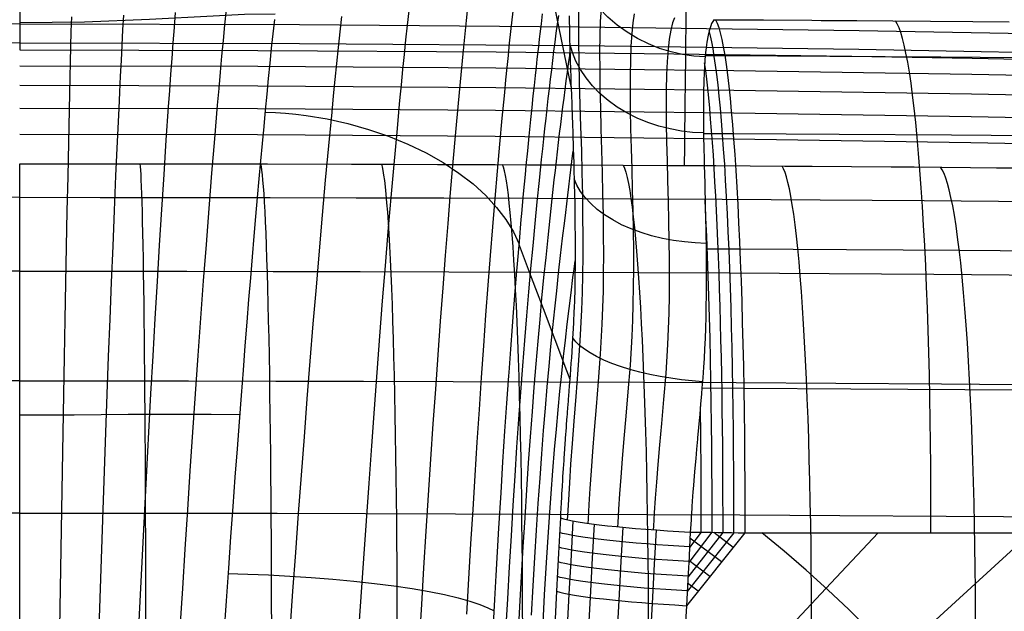
# Model space of a CAD drawing. Units: millimetres. Extents: x 1.3 to 72.7, y -2.3 to 19.1.
# Drawn here: x 60 to 62.8, y 11 to 12.7 of the extents above; entities that cross this region are included whole.
import ezdxf

# ---------------------------------------------------------------- set-up
doc = ezdxf.new("R2010")
doc.units = ezdxf.units.MM
doc.header["$MEASUREMENT"] = 0
doc.layers.add('GEB-ART-NR', color=7, linetype='Continuous', lineweight=0)

# ---------------------------------------------------------------- blocks, each defined once
blk = doc.blocks.new('Block_0')
at = {"layer": 'GEB-ART-NR', "color": 18, "lineweight": 25, "true_color": 0x000000}
for p, q in [((61.9756, 12.7321), (61.9805, 12.7321)), ((61.9805, 12.7321), (61.9805, 12.7321)), ((59.9912, 12.6459), (59.9912, 12.6459)), ((61.951, 12.6299), (62.0067, 12.6296)), ((61.9461, 12.4073), (62.0309, 12.4069)), ((59.9912, 12.3205), (59.9912, 12.3205)), ((61.716, 12.3165), (61.716, 12.3165)), ((61.9534, 12.0774), (62.0498, 12.077)), ((61.9416, 11.6799), (62.0611, 11.6793)), ((61.5368, 11.3086), (61.5368, 11.3086)), ((62.0643, 11.2657), (61.897, 11.0576)), ((62.0327, 11.2662), (61.8993, 11.0979)), ((62.0013, 11.2667), (61.9015, 11.139)), ((61.9701, 11.2672), (61.9037, 11.1811)), ((61.939, 11.2677), (61.906, 11.2241)), ((61.9082, 11.2681), (61.9082, 11.2681)), ((62.0308, 11.2241), (61.9751, 11.2671)), ((62.0643, 11.2657), (62.0643, 11.2657)), ((61.9974, 11.1825), (61.9073, 11.2508)), ((61.9639, 11.1409), (61.904, 11.1866)), ((61.9305, 11.0992), (61.9006, 11.1222)), ((61.5261, 11.0989), (61.5261, 11.0989)), ((61.897, 11.0576), (61.897, 11.0576))]:
    blk.add_line(p, q, dxfattribs=at)
for points in [[(60.7645, 10.9871), (60.7724, 11.0986), (60.7804, 11.2098), (60.7885, 11.3206), (60.7968, 11.4309), (60.8051, 11.5404), (60.8134, 11.649), (60.8219, 11.7566), (60.8305, 11.863), (60.8392, 11.968), (60.848, 12.0716), (60.8568, 12.1735), (60.8658, 12.2736), (60.8749, 12.3717), (60.884, 12.4677), (60.8886, 12.5148), (60.8933, 12.5614), (60.8979, 12.6073), (60.9026, 12.6526), (60.9073, 12.6972), (60.912, 12.7411)], [(60.45, 10.9945), (60.4571, 11.1071), (60.4643, 11.2195), (60.4716, 11.3315), (60.4789, 11.4429), (60.4863, 11.5536), (60.4939, 11.6634), (60.5015, 11.7721), (60.5092, 11.8796), (60.5169, 11.9856), (60.5248, 12.09), (60.5327, 12.1927), (60.5407, 12.2934), (60.5488, 12.3919), (60.557, 12.4882), (60.5612, 12.5353), (60.5653, 12.5819), (60.5695, 12.6277), (60.5737, 12.6728), (60.5779, 12.7172), (60.5821, 12.7609)], [(60.9602, 10.974), (60.9675, 11.0832), (60.9748, 11.192), (60.9822, 11.3003), (60.9898, 11.4077), (60.9974, 11.5143), (61.0051, 11.6199), (61.0128, 11.7243), (61.0207, 11.8273), (61.0287, 11.929), (61.0367, 12.029), (61.0449, 12.1273), (61.0531, 12.2239), (61.0614, 12.3184), (61.0698, 12.411), (61.0783, 12.5014), (61.0825, 12.5457), (61.0868, 12.5894), (61.0912, 12.6325), (61.0955, 12.675), (61.0999, 12.7168), (61.1042, 12.7579)], [(60.3317, 10.9948), (60.3373, 11.1073), (60.343, 11.2196), (60.3488, 11.3315), (60.3546, 11.4428), (60.3605, 11.5533), (60.3665, 11.6629), (60.3725, 11.7713), (60.3787, 11.8784), (60.3848, 11.984), (60.3911, 12.088), (60.3974, 12.1901), (60.4038, 12.2901), (60.4102, 12.3879), (60.4167, 12.4833), (60.42, 12.53), (60.4233, 12.5761), (60.4266, 12.6214), (60.4299, 12.6661), (60.4333, 12.7099), (60.4367, 12.753)], [(61.1341, 10.9548), (61.1405, 11.0607), (61.1469, 11.1659), (61.1535, 11.2703), (61.1601, 11.3737), (61.1668, 11.4759), (61.1736, 11.5768), (61.1804, 11.6764), (61.1873, 11.7744), (61.1944, 11.8708), (61.2014, 11.9655), (61.2086, 12.0583), (61.2159, 12.1494), (61.2232, 12.2385), (61.2306, 12.3257), (61.2381, 12.4109), (61.2456, 12.4939), (61.2533, 12.5748), (61.2571, 12.6145), (61.261, 12.6535), (61.2649, 12.692), (61.2688, 12.7298), (61.2727, 12.767)], [(60.1062, 10.9945), (60.108, 11.1069), (60.1098, 11.2191), (60.1117, 11.3308), (60.1135, 11.4418), (60.1154, 11.5519), (60.1174, 11.6611), (60.1193, 11.769), (60.1213, 11.8756), (60.1232, 11.9805), (60.1252, 12.0837), (60.1273, 12.1849), (60.1293, 12.284), (60.1314, 12.3808), (60.1335, 12.475), (60.1356, 12.5665), (60.1366, 12.6112), (60.1377, 12.6551), (60.1388, 12.6983), (60.1399, 12.7407)], [(60.218, 10.9946), (60.2218, 11.1071), (60.2257, 11.2193), (60.2295, 11.3311), (60.2335, 11.4422), (60.2374, 11.5525), (60.2415, 11.6618), (60.2455, 11.77), (60.2496, 11.8767), (60.2538, 11.9819), (60.258, 12.0854), (60.2622, 12.187), (60.2665, 12.2864), (60.2708, 12.3836), (60.2752, 12.4783), (60.2774, 12.5246), (60.2796, 12.5703), (60.2818, 12.6152), (60.2841, 12.6594), (60.2863, 12.7029), (60.2886, 12.7455)], [(60.5754, 10.976), (60.5821, 11.0718), (60.5887, 11.1646), (60.5951, 11.2542), (60.6014, 11.3409), (60.6075, 11.4246), (60.6135, 11.5054), (60.6194, 11.5832), (60.6251, 11.6583), (60.6307, 11.7305), (60.6361, 11.8002), (60.6415, 11.8673), (60.6467, 11.9321), (60.6518, 11.9945), (60.6568, 12.0548), (60.6618, 12.1131), (60.6666, 12.1695), (60.6713, 12.2241), (60.676, 12.277), (60.6806, 12.3284), (60.6852, 12.3783), (60.6897, 12.4267), (60.6941, 12.4738), (60.6985, 12.5197), (60.7029, 12.5644), (60.7072, 12.608), (60.7115, 12.6505), (60.7158, 12.6921), (60.7201, 12.7327)], [(61.2696, 11.0335), (61.2754, 11.1344), (61.2813, 11.234), (61.2872, 11.3323), (61.2932, 11.4292), (61.2992, 11.5244), (61.3054, 11.618), (61.3116, 11.7098), (61.3179, 11.7997), (61.3242, 11.8877), (61.3307, 11.9738), (61.3372, 12.058), (61.3437, 12.1403), (61.3504, 12.2207), (61.3571, 12.2992), (61.3639, 12.376), (61.3707, 12.4509), (61.3777, 12.524), (61.3811, 12.5599), (61.3847, 12.5953), (61.3882, 12.6302), (61.3917, 12.6646), (61.3953, 12.6984), (61.3989, 12.7317), (61.4025, 12.7645)], [(61.3452, 11.0052), (61.349, 11.0749), (61.353, 11.1438), (61.3569, 11.2119), (61.3609, 11.2791), (61.3671, 11.38), (61.3727, 11.469), (61.3784, 11.5561), (61.3839, 11.6363), (61.3894, 11.7145), (61.3901, 11.7239), (61.3949, 11.7902), (61.3998, 11.8551), (61.402, 11.8831), (61.4067, 11.9435), (61.4115, 12.0027), (61.4141, 12.0341), (61.4196, 12.0981), (61.4251, 12.1607), (61.4266, 12.1779), (61.4317, 12.2344), (61.4369, 12.2899), (61.4393, 12.3152), (61.4434, 12.3576), (61.4475, 12.3995), (61.4523, 12.4469), (61.4558, 12.481), (61.4594, 12.5148), (61.4625, 12.544), (61.4656, 12.5729), (61.4682, 12.5964), (61.4708, 12.6197), (61.4723, 12.6334), (61.4748, 12.6553), (61.4773, 12.6769), (61.4791, 12.6921), (61.4826, 12.7206), (61.486, 12.7486)], [(61.5615, 12.743), (61.5627, 12.6927), (61.563, 12.6801), (61.5638, 12.6521), (61.5647, 12.6233), (61.565, 12.6147), (61.5658, 12.5911), (61.5666, 12.5679), (61.5672, 12.549), (61.5683, 12.519), (61.5694, 12.4885), (61.5705, 12.4577), (61.5713, 12.434), (61.5722, 12.4089), (61.5738, 12.3638), (61.5744, 12.3432), (61.575, 12.3227), (61.5751, 12.3189), (61.5756, 12.3018), (61.5756, 12.3002), (61.5763, 12.2731), (61.5767, 12.2586), (61.5771, 12.238), (61.5778, 12.2021), (61.5782, 12.1796), (61.5782, 12.1783), (61.5786, 12.1472), (61.5789, 12.1111), (61.5789, 12.1061), (61.5789, 12.1051), (61.579, 12.0743), (61.5789, 12.0644), (61.5788, 12.0319), (61.5783, 11.9949), (61.578, 11.976), (61.5777, 11.9616), (61.5768, 11.9287), (61.5761, 11.9094), (61.5756, 11.8971), (61.5744, 11.869), (61.5742, 11.8649), (61.5727, 11.8358), (61.571, 11.8061), (61.5707, 11.8023), (61.5695, 11.7843), (61.5683, 11.7657), (61.5672, 11.7504), (61.5646, 11.7163), (61.5638, 11.706), (61.5622, 11.6847), (61.5612, 11.6718), (61.561, 11.6699), (61.5592, 11.6472), (61.5587, 11.6412), (61.5581, 11.6337), (61.5563, 11.6102), (61.5558, 11.6033), (61.5555, 11.5996), (61.5536, 11.5752), (61.5532, 11.5701), (61.5532, 11.5692), (61.553, 11.5671), (61.5507, 11.5364), (61.5505, 11.5333), (61.5486, 11.5059), (61.5467, 11.4783), (61.5463, 11.4727), (61.5456, 11.4612), (61.5448, 11.4499), (61.5433, 11.4256), (61.5429, 11.4191), (61.5428, 11.4175), (61.5417, 11.3986), (61.5404, 11.3769), (61.5401, 11.3715), (61.5399, 11.3672), (61.5391, 11.3517), (61.5375, 11.3211), (61.5368, 11.3086)], [(61.8987, 12.9983), (61.8983, 12.9664), (61.8979, 12.9338), (61.8975, 12.9009), (61.8971, 12.868), (61.8967, 12.8356), (61.8963, 12.8044), (61.8959, 12.7747), (61.8956, 12.7471), (61.8952, 12.722), (61.895, 12.6998), (61.8947, 12.6807), (61.8945, 12.6648), (61.8944, 12.6523), (61.8943, 12.6431), (61.8942, 12.6371), (61.8942, 12.6341)], [(61.5886, 12.7712), (61.5883, 12.7226), (61.5886, 12.6703), (61.5896, 12.6135), (61.591, 12.5537), (61.5928, 12.4902), (61.5948, 12.4257), (61.5968, 12.3582), (61.5984, 12.2954), (61.5997, 12.2304), (61.6005, 12.1715), (61.6008, 12.1113), (61.6007, 12.057), (61.5999, 12.0019), (61.5987, 11.9529), (61.597, 11.9034), (61.5923, 11.8141), (61.5865, 11.7315), (61.5806, 11.6551), (61.5751, 11.585), (61.5702, 11.5207), (61.5661, 11.462), (61.5627, 11.4085), (61.5598, 11.3599), (61.5573, 11.3153), (61.5567, 11.3032)], [(61.3812, 10.9846), (61.3863, 11.0773), (61.3915, 11.1682), (61.3967, 11.2571), (61.402, 11.3438), (61.4074, 11.4282), (61.4128, 11.5104), (61.4183, 11.5902), (61.4239, 11.6676), (61.4296, 11.7426), (61.4352, 11.8153), (61.441, 11.8859), (61.4468, 11.9544), (61.4527, 12.021), (61.4587, 12.086), (61.4647, 12.1495), (61.4708, 12.2118), (61.477, 12.273), (61.4832, 12.333), (61.4863, 12.3627), (61.4895, 12.3921), (61.4927, 12.4213), (61.4958, 12.4501), (61.499, 12.4786), (61.5023, 12.5069), (61.5055, 12.5347), (61.5087, 12.5622), (61.512, 12.5892), (61.5153, 12.6158), (61.5186, 12.6422), (61.5219, 12.6682), (61.5252, 12.6939), (61.5286, 12.7191), (61.532, 12.744)], [(61.9507, 12.6259), (61.9186, 12.6281), (61.8861, 12.6328), (61.8533, 12.6401), (61.8206, 12.6501), (61.7885, 12.6628), (61.7573, 12.6781), (61.7273, 12.6961), (61.699, 12.7165), (61.6728, 12.7392), (61.6488, 12.7638), (61.6273, 12.79), (61.6086, 12.8176), (61.5927, 12.8461), (61.5796, 12.8752), (61.5694, 12.9045), (61.5619, 12.9338)], [(61.653, 12.7641), (61.6509, 12.727), (61.6496, 12.6857), (61.649, 12.6397), (61.6492, 12.5902), (61.6499, 12.5364), (61.6511, 12.4799), (61.6526, 12.4198), (61.6544, 12.3588), (61.6562, 12.2949), (61.6577, 12.2352), (61.6589, 12.1736), (61.6595, 12.1176), (61.6598, 12.0603), (61.6595, 12.0086), (61.6587, 11.9561), (61.6574, 11.9093), (61.6556, 11.862), (61.6508, 11.7767), (61.6449, 11.6979), (61.6389, 11.6254), (61.6334, 11.559), (61.6286, 11.4982), (61.6245, 11.4429), (61.621, 11.3925), (61.6182, 11.3466), (61.6158, 11.3046), (61.6151, 11.2932)], [(61.5006, 12.861), (61.5316, 12.7128), (61.5622, 12.5643), (61.5676, 12.5377)], [(61.7482, 12.749), (61.7441, 12.7229), (61.7409, 12.6923), (61.7385, 12.6568), (61.737, 12.6173), (61.7362, 12.5734), (61.7362, 12.5262), (61.7367, 12.475), (61.7377, 12.4212), (61.7391, 12.3638), (61.7407, 12.3056), (61.7424, 12.2445), (61.7437, 12.1873), (61.7448, 12.1282), (61.7454, 12.0744), (61.7455, 12.0193), (61.7452, 11.9694), (61.7443, 11.9186), (61.743, 11.8733), (61.741, 11.8273), (61.7361, 11.7445), (61.7301, 11.6683), (61.7241, 11.5987), (61.7186, 11.5354), (61.7137, 11.4776), (61.7097, 11.4251), (61.7063, 11.3773), (61.7034, 11.3338), (61.701, 11.2941), (61.7004, 11.2833)], [(59.9912, 12.7243), (60.0839, 12.7247), (60.1765, 12.7264), (60.3618, 12.7337), (60.5446, 12.7435), (60.634, 12.7475), (60.7218, 12.7491)], [(61.8628, 12.7377), (61.8573, 12.7231), (61.8522, 12.7024), (61.8479, 12.6769), (61.8446, 12.6469), (61.8421, 12.6124), (61.8405, 12.5742), (61.8396, 12.5316), (61.8393, 12.4859), (61.8397, 12.4364), (61.8406, 12.3843), (61.8419, 12.3288), (61.8434, 12.2724), (61.845, 12.213), (61.8463, 12.1574), (61.8473, 12.0996), (61.8478, 12.047), (61.8479, 11.993), (61.8475, 11.9439), (61.8466, 11.8939), (61.8452, 11.849), (61.8432, 11.8035), (61.8381, 11.7215), (61.8321, 11.6464), (61.826, 11.5784), (61.8204, 11.517), (61.8157, 11.4613), (61.8116, 11.4108), (61.8082, 11.3649), (61.8054, 11.3232), (61.803, 11.2851), (61.8024, 11.2747)], [(61.9756, 12.7321), (61.9724, 12.7271), (61.9693, 12.7212), (61.9665, 12.7142), (61.9638, 12.7063), (61.9633, 12.7044), (61.9591, 12.6877), (61.9556, 12.6681), (61.9544, 12.66), (61.9543, 12.6592), (61.9526, 12.6454), (61.9511, 12.6305), (61.9498, 12.6147), (61.9486, 12.5979), (61.9485, 12.5961), (61.9476, 12.5782), (61.9469, 12.5595), (61.946, 12.5217), (61.9459, 12.5163), (61.9457, 12.494), (61.9456, 12.471), (61.9458, 12.4325), (61.9459, 12.4224), (61.9463, 12.3956), (61.9468, 12.368), (61.9476, 12.3317), (61.948, 12.3164), (61.9487, 12.2907), (61.9494, 12.2646), (61.9501, 12.2381), (61.9505, 12.2223), (61.951, 12.2019), (61.9519, 12.1663), (61.9526, 12.1305), (61.9529, 12.1131), (61.9533, 12.0891), (61.9536, 12.0557), (61.9538, 12.0222), (61.9539, 12.0092), (61.9539, 11.9828), (61.9536, 11.9463), (61.9531, 11.9115), (61.9525, 11.8832), (61.9515, 11.8504), (61.9504, 11.8213), (61.949, 11.792), (61.9475, 11.7637), (61.9459, 11.7387), (61.9439, 11.709), (61.9416, 11.6799), (61.9403, 11.6633), (61.9377, 11.6335), (61.9351, 11.6046), (61.9343, 11.5951), (61.9318, 11.5678), (61.9316, 11.5659), (61.929, 11.5381), (61.9286, 11.5337), (61.9261, 11.5052), (61.9237, 11.4784), (61.9213, 11.4506), (61.9194, 11.4282), (61.9173, 11.4011), (61.9159, 11.3825), (61.9139, 11.3563), (61.9128, 11.341), (61.9112, 11.3169), (61.9111, 11.3155), (61.9103, 11.303), (61.9088, 11.2783), (61.9082, 11.2681)], [(61.9805, 12.7321), (62.1172, 12.7313), (62.2559, 12.7304), (62.2826, 12.7302), (62.3843, 12.7295), (62.4872, 12.7288), (62.5951, 12.728), (62.7162, 12.7271), (62.8195, 12.7262)], [(62.5963, 11.2657), (62.5963, 11.3294), (62.5961, 11.3935), (62.5956, 11.4582), (62.595, 11.5231), (62.5941, 11.588), (62.593, 11.6529), (62.5916, 11.7174), (62.59, 11.7815), (62.5881, 11.8448), (62.586, 11.9073), (62.5837, 11.9686), (62.5811, 12.0286), (62.5783, 12.0871), (62.5753, 12.1439), (62.572, 12.1987), (62.5685, 12.2515), (62.5648, 12.302), (62.561, 12.3502), (62.5569, 12.3958), (62.5527, 12.4387), (62.5483, 12.4789), (62.5438, 12.5163), (62.5392, 12.5508), (62.5345, 12.5823), (62.5297, 12.6109), (62.5248, 12.6364), (62.5199, 12.659), (62.5149, 12.6787), (62.5099, 12.6954), (62.5049, 12.7093), (62.4999, 12.7204), (62.4949, 12.7288)], [(59.9912, 12.7204), (59.1912, 12.7183), (58.3913, 12.7121), (57.5914, 12.7017), (56.7916, 12.6871), (55.9883, 12.6682), (55.1852, 12.6452), (54.3821, 12.6179), (53.5793, 12.5865), (52.8036, 12.5521), (52.028, 12.5138), (51.2527, 12.4716), (50.4776, 12.4254)], [(59.9912, 12.7204), (60.7911, 12.7183), (61.5911, 12.7121), (62.391, 12.7017), (63.1908, 12.6871), (63.9941, 12.6682), (64.7972, 12.6452), (65.6002, 12.6179), (66.4031, 12.5865), (67.1788, 12.5521), (67.9544, 12.5138), (68.7297, 12.4716), (69.5048, 12.4254)], [(62.0331, 11.2662), (62.0331, 11.3242), (62.0329, 11.3827), (62.0326, 11.4415), (62.0322, 11.5006), (62.0316, 11.5598), (62.0308, 11.619), (62.0299, 11.6781), (62.0288, 11.7368), (62.0276, 11.7951), (62.0262, 11.8528), (62.0246, 11.9097), (62.0229, 11.9657), (62.021, 12.0206), (62.0189, 12.0743), (62.0167, 12.1266), (62.0144, 12.1774), (62.0119, 12.2265), (62.0092, 12.2738), (62.0065, 12.3192), (62.0036, 12.3625), (62.0005, 12.4038), (61.9974, 12.4428), (61.9942, 12.4795), (61.9909, 12.5139), (61.9875, 12.5459), (61.984, 12.5755), (61.9805, 12.6025), (61.9769, 12.6271), (61.9733, 12.6492), (61.9697, 12.6689), (61.966, 12.6861), (61.9623, 12.7009)], [(59.9912, 12.6664), (59.1915, 12.6644), (58.3919, 12.6581), (57.5922, 12.6477), (56.7927, 12.6331), (55.9897, 12.6143), (55.1869, 12.5912), (54.3841, 12.564), (53.5815, 12.5326), (52.8061, 12.4982), (52.0308, 12.4599), (51.2557, 12.4177), (50.4809, 12.3716)], [(59.9912, 12.6664), (60.7909, 12.6644), (61.5905, 12.6581), (62.3901, 12.6477), (63.1897, 12.6331), (63.9927, 12.6143), (64.7955, 12.5912), (65.5983, 12.564), (66.4008, 12.5326), (67.1763, 12.4982), (67.9516, 12.4599), (68.7266, 12.4177), (69.5015, 12.3716)], [(59.9912, 12.6459), (60.6721, 12.6444), (61.353, 12.6399), (61.8614, 12.6345), (62.3699, 12.6275), (62.7143, 12.6218), (63.3947, 12.6082), (64.075, 12.5916), (64.7482, 12.5722), (65.435, 12.5494), (66.1147, 12.5237), (66.7942, 12.4951), (67.125, 12.4801), (67.6389, 12.4553), (68.1527, 12.4288), (68.8265, 12.3914), (69.5002, 12.3511)], [(61.9461, 12.4085), (61.9146, 12.4102), (61.8827, 12.414), (61.8505, 12.4199), (61.8185, 12.428), (61.7871, 12.4383), (61.7565, 12.4509), (61.7271, 12.4656), (61.6994, 12.4824), (61.6736, 12.501), (61.65, 12.5213), (61.6288, 12.543), (61.6103, 12.5658), (61.5944, 12.5895), (61.5814, 12.6137), (61.5711, 12.6383), (61.5635, 12.6629)], [(61.4159, 10.9645), (61.4208, 11.0539), (61.4257, 11.1411), (61.4307, 11.226), (61.4358, 11.3085), (61.4409, 11.3884), (61.4461, 11.4657), (61.4514, 11.5404), (61.4567, 11.6124), (61.4621, 11.6818), (61.4676, 11.7487), (61.4731, 11.8133), (61.4786, 11.8758), (61.4843, 11.9364), (61.49, 11.9954), (61.4958, 12.053), (61.5016, 12.1095), (61.5075, 12.1652), (61.5135, 12.2201), (61.5195, 12.2744), (61.5225, 12.3013), (61.5256, 12.328), (61.5286, 12.3545), (61.5317, 12.3808), (61.5348, 12.4068), (61.5379, 12.4326), (61.5411, 12.4581), (61.5442, 12.4832), (61.5474, 12.5082), (61.5505, 12.5331), (61.5537, 12.5577), (61.5569, 12.582), (61.5602, 12.6061), (61.5634, 12.6298), (61.5643, 12.6362)], [(61.8916, 12.3156), (61.8922, 12.3677), (61.8928, 12.4163), (61.8934, 12.4614), (61.8939, 12.503), (61.8944, 12.5411), (61.8948, 12.5756), (61.8952, 12.6066), (61.8955, 12.6341)], [(62.0067, 12.6296), (62.3071, 12.6278), (62.6249, 12.6256), (62.9611, 12.623), (63.322, 12.6199), (63.5163, 12.6182), (63.7103, 12.6165), (63.9214, 12.6146), (64.132, 12.6127), (64.3606, 12.6107), (64.5884, 12.6088)], [(69.128, 12.3272), (68.6391, 12.3556), (68.1502, 12.3824), (67.4713, 12.4171), (66.7922, 12.4487), (66.1129, 12.4773), (65.4334, 12.5029), (64.7537, 12.5255), (64.0738, 12.5451), (63.3937, 12.5617), (62.7135, 12.5753), (62.0331, 12.5859), (61.3526, 12.5934), (60.6719, 12.5979), (59.9912, 12.5994)], [(62.0018, 11.2667), (62.0018, 11.316), (62.0017, 11.3657), (62.0015, 11.4157), (62.0012, 11.4659), (62.0008, 11.5162), (62.0003, 11.5667), (61.9997, 11.6171), (61.9989, 11.6674), (61.998, 11.7175), (61.9971, 11.7673), (61.996, 11.8167), (61.9947, 11.8656), (61.9934, 11.9139), (61.992, 11.9616), (61.9904, 12.0085), (61.9887, 12.0545), (61.9869, 12.0996), (61.985, 12.1436), (61.983, 12.1864), (61.9809, 12.2281), (61.9787, 12.2684), (61.9764, 12.3074), (61.9741, 12.3449), (61.9716, 12.3809), (61.969, 12.4153), (61.9664, 12.4481), (61.9637, 12.4793), (61.9609, 12.5087), (61.9581, 12.5364), (61.9552, 12.5624), (61.9523, 12.5865), (61.9493, 12.6089)], [(68.5469, 12.3049), (68.1473, 12.3267), (67.4686, 12.3613), (66.7897, 12.393), (66.1106, 12.4216), (65.4314, 12.4472), (64.7519, 12.4698), (64.0723, 12.4894), (63.3925, 12.506), (62.7125, 12.5195), (62.0324, 12.5301), (61.3521, 12.5376), (60.6717, 12.5422), (59.9912, 12.5437)], [(67.6457, 12.2874), (66.7868, 12.3279), (66.108, 12.3565), (65.4291, 12.3821), (64.7499, 12.4047), (64.0706, 12.4243), (63.391, 12.4409), (62.7113, 12.4544), (62.0315, 12.465), (61.3515, 12.4725), (60.6714, 12.4771), (59.9912, 12.4786)], [(60.6935, 12.4678), (60.722, 12.4669), (60.7511, 12.465), (60.7805, 12.4623), (60.8102, 12.4586), (60.87, 12.4485), (60.9296, 12.4352), (60.9884, 12.4185), (61.0456, 12.3989), (61.1005, 12.3764), (61.1527, 12.3512), (61.2014, 12.3237), (61.2464, 12.294), (61.2871, 12.2626), (61.3233, 12.2297), (61.3547, 12.1958), (61.3812, 12.161), (61.4027, 12.1258), (61.4189, 12.0905)], [(66.0917, 12.2827), (65.4264, 12.3078), (64.7476, 12.3304), (64.0686, 12.3499), (63.3894, 12.3665), (62.71, 12.3801), (62.0305, 12.3906), (61.3508, 12.3982), (60.6711, 12.4027), (59.9912, 12.4042)], [(62.0309, 12.4069), (62.3341, 12.4052), (62.6554, 12.4031), (62.9961, 12.4005), (63.3628, 12.3975), (63.5607, 12.3958), (63.7586, 12.3941), (63.9745, 12.3922), (64.1903, 12.3904), (64.425, 12.3884), (64.6594, 12.3866)], [(61.4544, 11.0309), (61.4591, 11.1145), (61.4639, 11.1955), (61.4688, 11.2738), (61.4737, 11.3492), (61.4787, 11.4217), (61.4837, 11.4913), (61.4888, 11.558), (61.494, 11.6218), (61.4992, 11.683), (61.5045, 11.7416), (61.5099, 11.798), (61.5153, 11.8525), (61.5208, 11.9055), (61.5263, 11.9571), (61.5319, 12.0079), (61.5376, 12.058), (61.5433, 12.1076), (61.5491, 12.157), (61.552, 12.1816), (61.5549, 12.2061), (61.5579, 12.2305), (61.5608, 12.2549), (61.5638, 12.279), (61.5668, 12.303), (61.5698, 12.3269), (61.5728, 12.3504), (61.5739, 12.3588)], [(59.9912, 12.3205), (60.2249, 12.3205), (60.4613, 12.3203), (60.6998, 12.3199), (60.9401, 12.3194), (61.062, 12.3191), (61.186, 12.3187), (61.2674, 12.3184), (61.3501, 12.3181), (61.4432, 12.3177), (61.5099, 12.3175), (61.5776, 12.3172), (61.716, 12.3165)], [(60.3518, 11.0057), (60.3517, 11.0663), (60.3517, 11.1273), (60.3515, 11.1885), (60.3514, 11.2498), (60.3512, 11.3109), (60.3509, 11.3718), (60.3507, 11.4321), (60.3504, 11.4918), (60.35, 11.5506), (60.3496, 11.6084), (60.3492, 11.6648), (60.3488, 11.7198), (60.3483, 11.7732), (60.3478, 11.8248), (60.3472, 11.8743), (60.3466, 11.9218), (60.346, 11.967), (60.3454, 12.0097), (60.3447, 12.05), (60.344, 12.0877), (60.3433, 12.1227), (60.3426, 12.1549), (60.3419, 12.1844), (60.3411, 12.211), (60.3404, 12.2348), (60.3396, 12.2559), (60.3389, 12.2741), (60.3381, 12.2897), (60.3373, 12.3025), (60.3366, 12.3127), (60.3358, 12.3204)], [(60.7116, 11.0025), (60.7115, 11.0632), (60.7114, 11.1242), (60.7111, 11.1855), (60.7108, 11.2469), (60.7105, 11.3082), (60.71, 11.3691), (60.7095, 11.4296), (60.7089, 11.4894), (60.7083, 11.5483), (60.7075, 11.6062), (60.7067, 11.6628), (60.7059, 11.7179), (60.7049, 11.7714), (60.7039, 11.8231), (60.7029, 11.8728), (60.7017, 11.9203), (60.7006, 11.9656), (60.6993, 12.0085), (60.6981, 12.0489), (60.6967, 12.0867), (60.6954, 12.1217), (60.694, 12.1541), (60.6926, 12.1836), (60.6911, 12.2103), (60.6897, 12.2342), (60.6882, 12.2553), (60.6867, 12.2736), (60.6852, 12.2892), (60.6837, 12.302), (60.6822, 12.3123), (60.6807, 12.3199)], [(61.0706, 10.9979), (61.0705, 11.0586), (61.0703, 11.1198), (61.0699, 11.1812), (61.0695, 11.2427), (61.069, 11.3041), (61.0684, 11.3652), (61.0677, 11.4258), (61.0668, 11.4858), (61.0659, 11.5449), (61.0648, 11.6029), (61.0637, 11.6597), (61.0624, 11.715), (61.0611, 11.7687), (61.0596, 11.8205), (61.0581, 11.8704), (61.0565, 11.9181), (61.0548, 11.9636), (61.053, 12.0066), (61.0511, 12.0472), (61.0492, 12.0851), (61.0473, 12.1203), (61.0452, 12.1527), (61.0432, 12.1824), (61.0411, 12.2092), (61.039, 12.2332), (61.0368, 12.2543), (61.0346, 12.2727), (61.0325, 12.2883), (61.0303, 12.3012), (61.0281, 12.3115), (61.026, 12.3192)], [(61.4291, 10.9923), (61.4289, 11.0532), (61.4287, 11.1145), (61.4283, 11.1761), (61.4278, 11.2377), (61.4271, 11.2993), (61.4263, 11.3605), (61.4254, 11.4213), (61.4243, 11.4815), (61.4231, 11.5408), (61.4218, 11.599), (61.4203, 11.6559), (61.4187, 11.7115), (61.4169, 11.7653), (61.4151, 11.8174), (61.4131, 11.8675), (61.411, 11.9154), (61.4087, 11.961), (61.4064, 12.0043), (61.404, 12.045), (61.4015, 12.083), (61.399, 12.1184), (61.3964, 12.151), (61.3937, 12.1807), (61.3909, 12.2077), (61.3882, 12.2317), (61.3854, 12.253), (61.3826, 12.2714), (61.3797, 12.2871), (61.3769, 12.3), (61.3741, 12.3103), (61.3712, 12.318)], [(61.716, 12.3165), (61.8439, 12.3159), (61.9741, 12.3151), (61.9815, 12.3151), (62.0793, 12.3145), (62.1785, 12.3139), (62.252, 12.3134), (62.2569, 12.3133), (62.3686, 12.3125), (62.4829, 12.3117), (62.5457, 12.3112), (62.548, 12.3112), (62.6276, 12.3105), (62.7088, 12.3099), (62.7835, 12.3092), (62.8597, 12.3086)], [(62.255, 10.9841), (62.2549, 11.0451), (62.2545, 11.1065), (62.254, 11.1682), (62.2533, 11.23), (62.2524, 11.2917), (62.2513, 11.3531), (62.25, 11.4141), (62.2485, 11.4744), (62.2467, 11.5339), (62.2448, 11.5923), (62.2427, 11.6494), (62.2403, 11.7051), (62.2378, 11.7592), (62.2351, 11.8115), (62.2322, 11.8617), (62.2291, 11.9098), (62.2259, 11.9557), (62.2225, 11.999), (62.219, 12.0399), (62.2154, 12.0781), (62.2116, 12.1136), (62.2077, 12.1463), (62.2038, 12.1762), (62.1998, 12.2032), (62.1957, 12.2274), (62.1915, 12.2487), (62.1874, 12.2672), (62.1832, 12.2829), (62.179, 12.2959), (62.1748, 12.3062), (62.1707, 12.3139)], [(62.724, 10.9821), (62.7238, 11.0431), (62.7235, 11.1045), (62.7229, 11.1661), (62.722, 11.2278), (62.721, 11.2895), (62.7197, 11.3509), (62.7181, 11.4118), (62.7163, 11.4721), (62.7142, 11.5315), (62.712, 11.5899), (62.7094, 11.647), (62.7066, 11.7026), (62.7036, 11.7566), (62.7004, 11.8088), (62.697, 11.859), (62.6933, 11.9071), (62.6895, 11.9528), (62.6854, 11.9962), (62.6812, 12.037), (62.6769, 12.0751), (62.6724, 12.1106), (62.6678, 12.1432), (62.6631, 12.1731), (62.6583, 12.2001), (62.6535, 12.2242), (62.6485, 12.2455), (62.6436, 12.2639), (62.6386, 12.2796), (62.6336, 12.2926), (62.6286, 12.3029), (62.6236, 12.3106)], [(61.9532, 12.0929), (61.9224, 12.0942), (61.8912, 12.0969), (61.8598, 12.1012), (61.8285, 12.107), (61.7978, 12.1145), (61.7679, 12.1236), (61.7392, 12.1342), (61.712, 12.1463), (61.6866, 12.1598), (61.6633, 12.1744), (61.6423, 12.1901), (61.6238, 12.2067), (61.608, 12.2239), (61.5947, 12.2416), (61.5842, 12.2596), (61.5762, 12.2776)], [(59.9912, 12.2245), (59.761, 12.2244), (59.5192, 12.2242), (59.2753, 12.2239), (59.0298, 12.2234), (58.7786, 12.2227), (58.5157, 12.2218), (58.2439, 12.2206)], [(59.9912, 12.2245), (60.2214, 12.2244), (60.4632, 12.2242), (60.7071, 12.2239), (60.9526, 12.2234), (61.2037, 12.2227), (61.4666, 12.2218), (61.7385, 12.2206)], [(61.7385, 12.2206), (61.9989, 12.2192), (62.2795, 12.2175), (62.5765, 12.2154), (62.8954, 12.2128), (63.2417, 12.2097), (63.4311, 12.208), (63.6201, 12.2062), (63.8211, 12.2042), (64.0217, 12.2023)], [(61.9706, 11.2672), (61.9706, 11.3281), (61.9704, 11.3895), (61.9701, 11.4514), (61.9696, 11.5135), (61.969, 11.5757), (61.9682, 11.6378), (61.9672, 11.6998), (61.966, 11.7613), (61.9647, 11.8223), (61.9632, 11.8825), (61.9615, 11.9417), (61.9597, 11.9999), (61.9577, 12.0567), (61.9555, 12.1121), (61.9531, 12.1659), (61.9506, 12.2178)], [(61.4187, 12.0875), (61.4538, 11.9964), (61.4879, 11.9068), (61.5544, 11.7299), (61.5638, 11.705)], [(62.0498, 12.077), (62.3551, 12.0753), (62.6791, 12.0732), (63.0233, 12.0707), (63.3946, 12.0677), (63.5954, 12.066), (63.7966, 12.0644), (64.0163, 12.0625), (64.2364, 12.0607), (64.4762, 12.0588), (64.7159, 12.057)], [(61.4873, 11.0083), (61.4919, 11.0883), (61.4965, 11.1655), (61.5012, 11.2395), (61.5059, 11.3104), (61.5107, 11.3782), (61.5155, 11.4427), (61.5205, 11.5041), (61.5254, 11.5624), (61.5305, 11.6177), (61.5355, 11.6705), (61.5407, 11.7209), (61.5459, 11.7693), (61.5512, 11.8161), (61.5565, 11.8617), (61.5619, 11.9066), (61.5673, 11.9512), (61.5729, 11.9955), (61.5759, 12.0194), (61.5789, 12.0434)], [(59.9912, 12.0136), (59.7579, 12.0136), (59.5131, 12.0134), (59.2662, 12.013), (59.0179, 12.0125), (58.764, 12.0119), (58.4982, 12.011), (58.2231, 12.0098)], [(59.9912, 12.0136), (60.2244, 12.0136), (60.4693, 12.0134), (60.7161, 12.013), (60.9645, 12.0125), (61.2184, 12.0119), (61.4842, 12.011), (61.7593, 12.0098)], [(61.7593, 12.0098), (62.0217, 12.0085), (62.3048, 12.0068), (62.6048, 12.0047), (62.9277, 12.0022), (63.2791, 11.9992), (63.4717, 11.9974), (63.6645, 11.9956), (63.8698, 11.9938), (64.0751, 11.9919)], [(61.943, 11.6974), (61.9132, 11.6999), (61.883, 11.7033), (61.8526, 11.7075), (61.8224, 11.7125), (61.7926, 11.7185), (61.7636, 11.7252), (61.7356, 11.7327), (61.7091, 11.741), (61.6841, 11.75), (61.6611, 11.7595), (61.6402, 11.7695), (61.6217, 11.7798), (61.6055, 11.7904), (61.5918, 11.8012), (61.5807, 11.812), (61.572, 11.8227)], [(59.9912, 11.7001), (59.7555, 11.7), (59.5083, 11.6998), (59.2591, 11.6995), (59.0086, 11.699), (58.7525, 11.6984), (58.4844, 11.6975), (58.2068, 11.6964)], [(59.9912, 11.7001), (60.2268, 11.7), (60.4741, 11.6998), (60.7233, 11.6995), (60.9738, 11.699), (61.2299, 11.6984), (61.4979, 11.6975), (61.7755, 11.6964)], [(61.7755, 11.6964), (62.0394, 11.6951), (62.3244, 11.6934), (62.6267, 11.6914), (62.9526, 11.6889), (63.3081, 11.6859), (63.5035, 11.6842), (63.6992, 11.6824), (63.908, 11.6805), (64.1171, 11.6787)], [(62.0611, 11.6793), (62.3676, 11.6777), (62.6932, 11.6756), (63.0394, 11.6731), (63.2263, 11.6717), (63.4137, 11.6702), (63.6164, 11.6685), (63.8196, 11.6669), (64.0419, 11.665), (64.2647, 11.6633), (64.5079, 11.6614), (64.7512, 11.6596)], [(61.9394, 11.2677), (61.9393, 11.3565), (61.9389, 11.4463), (61.9382, 11.5367), (61.9372, 11.6272)], [(59.9912, 11.6031), (60.07, 11.6031), (60.1471, 11.6034), (60.3011, 11.6044), (60.4579, 11.6052), (60.5383, 11.6049), (60.6209, 11.6036)], [(59.9912, 11.3221), (59.7541, 11.322), (59.5053, 11.3218), (59.2548, 11.3215), (59.003, 11.321), (58.7456, 11.3204), (58.4763, 11.3195), (58.1972, 11.3184)], [(59.9912, 11.3221), (60.2283, 11.322), (60.477, 11.3218), (60.7276, 11.3215), (60.9794, 11.321), (61.2367, 11.3204), (61.5061, 11.3195), (61.7852, 11.3184)], [(61.7852, 11.3184), (62.0499, 11.3171), (62.3359, 11.3155), (62.6396, 11.3135), (62.9673, 11.311), (63.3253, 11.308), (63.5223, 11.3063), (63.7199, 11.3046), (63.931, 11.3027), (64.1426, 11.3009)], [(61.5368, 11.3086), (61.5344, 11.2591), (61.5318, 11.2077), (61.529, 11.1544), (61.5261, 11.0989)], [(61.5724, 11.3), (61.5674, 11.2021), (61.5614, 11.0905)], [(61.633, 11.2908), (61.6279, 11.1929), (61.6219, 11.0813)], [(61.9061, 11.226), (61.8756, 11.2277), (61.8449, 11.2296), (61.814, 11.2317), (61.7834, 11.2339), (61.7533, 11.2363), (61.7241, 11.2389), (61.696, 11.2416), (61.6695, 11.2444), (61.6447, 11.2472), (61.6219, 11.2501), (61.6013, 11.253), (61.5831, 11.2559), (61.5673, 11.2587), (61.554, 11.2615), (61.5431, 11.2641), (61.5348, 11.2667)], [(61.7151, 11.2818), (61.7098, 11.1839), (61.7038, 11.0722)], [(61.8103, 11.2741), (61.805, 11.1759), (61.7989, 11.0641)], [(62.8825, 11.2657), (62.8237, 11.212), (62.509, 10.9243), (62.1957, 10.6373), (61.8851, 10.3509), (61.8522, 10.3205)], [(62.4453, 11.2658), (62.3098, 11.1215), (62.0172, 10.8094), (61.874, 10.656)], [(61.9082, 11.2681), (61.9059, 11.2236), (61.9036, 11.1774), (61.9031, 11.1697), (61.903, 11.1668), (61.9001, 11.1132), (61.897, 11.0576)], [(62.0643, 11.2657), (62.1438, 11.2658), (62.2592, 11.2658), (62.3761, 11.2658), (62.5364, 11.2658), (62.6179, 11.2657), (62.7006, 11.2657), (62.7734, 11.2657), (62.9076, 11.2657), (62.9762, 11.2657), (63.0458, 11.2657), (63.128, 11.2657), (63.2317, 11.2658), (63.3379, 11.2659), (63.4191, 11.2659), (63.5172, 11.266), (63.6174, 11.2661), (63.7197, 11.2662), (63.8242, 11.2663), (63.9311, 11.2664), (64.0407, 11.2665), (64.1531, 11.2666), (64.2687, 11.2667)], [(62.991, 10.2493), (62.9466, 10.3229), (62.9005, 10.3954), (62.8526, 10.467), (62.803, 10.5375), (62.7518, 10.607), (62.6988, 10.6753), (62.6442, 10.7424), (62.588, 10.8084), (62.5334, 10.8696), (62.4773, 10.9298), (62.4199, 10.9888), (62.3611, 11.0466), (62.301, 11.1033), (62.2395, 11.1587), (62.1768, 11.2129), (62.1129, 11.2658)], [(61.9039, 11.1839), (61.8735, 11.1856), (61.8427, 11.1876), (61.8118, 11.1897), (61.7812, 11.1919), (61.7511, 11.1944), (61.7219, 11.197), (61.6939, 11.1997), (61.6673, 11.2025), (61.6425, 11.2053), (61.6197, 11.2082), (61.5992, 11.2111), (61.5809, 11.214), (61.5651, 11.2168), (61.5518, 11.2196), (61.541, 11.2222), (61.5326, 11.2248)], [(61.9017, 11.1418), (61.8712, 11.1436), (61.8404, 11.1455), (61.8096, 11.1477), (61.779, 11.15), (61.7489, 11.1524), (61.7197, 11.155), (61.6916, 11.1577), (61.6651, 11.1606), (61.6403, 11.1634), (61.6175, 11.1663), (61.597, 11.1692), (61.5787, 11.1721), (61.5629, 11.1749), (61.5496, 11.1777), (61.5388, 11.1803), (61.5305, 11.1829)], [(60.5876, 11.1492), (60.6152, 11.1486), (60.6437, 11.1478), (60.7026, 11.1455), (60.7633, 11.1423), (60.8248, 11.1383), (60.8862, 11.1335), (60.9466, 11.1278), (61.0052, 11.1214), (61.061, 11.1142), (61.1134, 11.1064), (61.1618, 11.0981), (61.2056, 11.0893), (61.2445, 11.0801), (61.2781, 11.0708), (61.3065, 11.0613), (61.3295, 11.0519), (61.3472, 11.0426)], [(61.8994, 11.0997), (61.8689, 11.1015), (61.8382, 11.1035), (61.8073, 11.1057), (61.7767, 11.108), (61.7466, 11.1105), (61.7174, 11.1131), (61.6894, 11.1158), (61.6628, 11.1186), (61.6381, 11.1215), (61.6153, 11.1244), (61.5947, 11.1273), (61.5765, 11.1302), (61.5607, 11.133), (61.5474, 11.1358), (61.5366, 11.1384), (61.5283, 11.1409)], [(61.5261, 11.0989), (61.5207, 11.001)], [(61.5614, 11.0905), (61.5501, 10.8867), (61.5383, 10.6889), (61.5271, 10.5107), (61.5166, 10.3498), (61.5071, 10.2052), (61.4984, 10.074), (61.4905, 9.9553), (61.4835, 9.8485), (61.4789, 9.7767)], [(61.6218, 11.0814), (61.6106, 10.8775), (61.5987, 10.6798), (61.5875, 10.5017), (61.5769, 10.341), (61.5673, 10.1967), (61.5586, 10.0658), (61.5506, 9.9474), (61.5436, 9.841), (61.539, 9.7695)], [(61.7037, 11.0722), (61.6924, 10.8682), (61.6806, 10.6704), (61.6693, 10.4924), (61.6587, 10.3318), (61.6491, 10.1877), (61.6402, 10.057), (61.6322, 9.9389), (61.6251, 9.8329), (61.6205, 9.7617)], [(61.7988, 11.0641), (61.7876, 10.8597), (61.7757, 10.6618), (61.7644, 10.4837), (61.7538, 10.3231), (61.7441, 10.1792), (61.7352, 10.0487), (61.7272, 9.9307), (61.72, 9.825), (61.7154, 9.7541)], [(61.897, 11.0576), (61.8945, 11.0102)]]:
    blk.add_lwpolyline(points, dxfattribs=at)
for points in [[(59.9912, 13.0101), (59.9912, 12.8162), (59.9912, 12.6558), (59.9912, 12.6459)], [(61.9805, 12.7321), (62.0298, 12.6466), (62.0651, 12.0298), (62.0643, 11.2657)], [(59.9912, 10.9468), (59.9912, 11.6655), (59.9912, 12.2429), (59.9912, 12.3205)], [(61.716, 12.3165), (61.7584, 12.2384), (61.7887, 11.6516), (61.788, 10.9257)], [(61.5368, 11.3086), (61.5795, 11.2937), (61.73, 11.2773), (61.9082, 11.2681)], [(61.9082, 11.2681), (61.9606, 11.2674), (62.0131, 11.2666), (62.0643, 11.2657)], [(61.5261, 11.0989), (61.5684, 11.0846), (61.7187, 11.0678), (61.897, 11.0576)]]:
    blk.add_open_spline(points, degree=3, dxfattribs=at)

msp = doc.modelspace()

# ---------------------------------------------------------------- block references
at = {"layer": 'GEB-ART-NR'}
msp.add_blockref('Block_0', (0, 0), dxfattribs=at)

doc.saveas('drawing.dxf')
